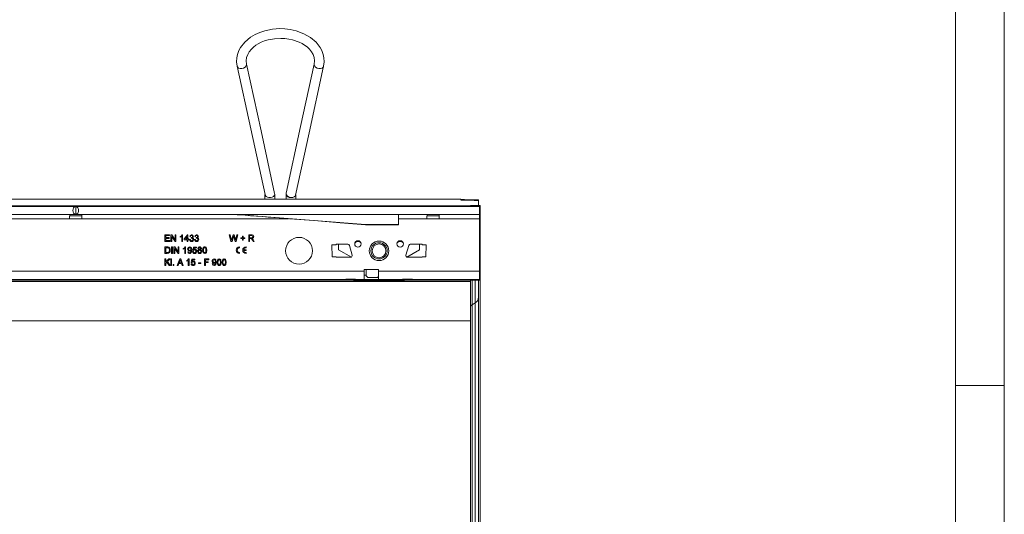
# Model space of a CAD drawing. Units: millimetres. Extents: x 70 to 4130, y 70 to 2900.
# Drawn here: x 3524 to 4130, y 906 to 1210 of the extents above; entities that cross this region are included whole.
import ezdxf

# ---------------------------------------------------------------- set-up
doc = ezdxf.new("R2010")
doc.units = ezdxf.units.MM
doc.header["$LTSCALE"] = 10

msp = doc.modelspace()

# ---------------------------------------------------------------- linework, layer by layer
at = {"color": 7, "linetype": 'Continuous', "lineweight": 0}
for p, q in [((4130, 380), (4130, 2900)), ((4100, 2870), (4100, 380)), ((4100, 985), (4130, 985))]:
    msp.add_line(p, q, dxfattribs=at)
at = {"color": 7, "linetype": 'Continuous', "lineweight": 15}
for p, q in [((3795.32, 1099.81), (2799.32, 1099.81)), ((3674.82, 1102.76), (3674.82, 1099.81)), ((3680.82, 1099.81), (3680.82, 1102.92)), ((3687.89, 1102.92), (3687.89, 1099.81)), ((3693.75, 1099.81), (3693.75, 1102.44)), ((3795.32, 1099.81), (3795.32, 1099.57)), ((3795.32, 1099.18), (3795.32, 1099.31)), ((3803.67, 1099.01), (3795.81, 1099.16)), ((3797.7, 1099.54), (3803.95, 1099.51)), ((3800.59, 1099.37), (3803.03, 1099.37)), ((3806.32, 1099.4), (3806.32, 1099.47)), ((3806.32, 1098.9), (3806.32, 1099.4)), ((3806.32, 1096.02), (3806.32, 1098.9)), ((3807.32, 1095.8), (2809.32, 1095.8)), ((3806.82, 1095.41), (2809.82, 1095.41)), ((3558.32, 1095.35), (3558.32, 1090.37)), ((3801.32, 1095.98), (3801.32, 1095.92)), ((3804.32, 1096), (3802.32, 1095.99)), ((3802.32, 1095.9), (3805.32, 1095.89)), ((3806.32, 1095.89), (3806.32, 1096.02)), ((3806.82, 1095.41), (3806.82, 1090.31)), ((3806.82, 1092.91), (3807.32, 1092.91)), ((3807.32, 1095.8), (3807.32, 1095.87)), ((3807.32, 1095.8), (3807.32, 1092.91)), ((3807.32, 1092.91), (3807.32, 1087.91)), ((2809.82, 1090.31), (3806.82, 1090.31)), ((3554.57, 1087.81), (3562.07, 1087.81)), ((3736.82, 1084.31), (3657.32, 1090.31)), ((3757.12, 1090.31), (3757.12, 1084.31)), ((3774.57, 1087.81), (3782.07, 1087.81)), ((3806.82, 1090.31), (3806.82, 1087.81)), ((3806.82, 1055.41), (3806.82, 1087.81)), ((3807.32, 1087.91), (3807.32, 1055.41)), ((3736.82, 1084.31), (3736.82, 1084.11)), ((3736.82, 1084.11), (3757.12, 1084.11)), ((3757.12, 1084.31), (3757.12, 1084.11)), ((3613.28, 1077.81), (3616.11, 1077.81)), ((3613.28, 1073.81), (3613.28, 1077.81)), ((3616.21, 1073.81), (3613.28, 1073.81)), ((3613.85, 1077.35), (3613.85, 1076.12)), ((3616.11, 1077.35), (3613.85, 1077.35)), ((3613.85, 1076.12), (3615.95, 1076.12)), ((3613.85, 1075.66), (3613.85, 1074.27)), ((3615.95, 1075.66), (3613.85, 1075.66)), ((3613.85, 1074.27), (3616.21, 1074.27)), ((3615.95, 1076.12), (3615.95, 1075.66)), ((3616.11, 1077.81), (3616.11, 1077.35)), ((3616.21, 1074.27), (3616.21, 1073.81)), ((3616.98, 1077.81), (3617.57, 1077.81)), ((3616.98, 1073.81), (3616.98, 1077.81)), ((3617.54, 1073.81), (3616.98, 1073.81)), ((3617.54, 1076.8), (3617.54, 1073.81)), ((3619.46, 1073.81), (3617.54, 1076.8)), ((3617.57, 1077.81), (3619.49, 1074.83)), ((3620.05, 1073.81), (3619.46, 1073.81)), ((3619.49, 1077.81), (3620.05, 1077.81)), ((3619.49, 1074.83), (3619.49, 1077.81)), ((3620.05, 1077.81), (3620.05, 1073.81)), ((3622.67, 1076.34), (3622.67, 1076.81)), ((3623.59, 1073.81), (3623.59, 1076.93)), ((3624.11, 1073.81), (3623.59, 1073.81)), ((3623.77, 1077.81), (3624.11, 1077.81)), ((3624.11, 1077.81), (3624.11, 1073.81)), ((3625.18, 1075.3), (3627.08, 1077.76)), ((3625.18, 1074.79), (3625.18, 1075.3)), ((3626.93, 1074.79), (3625.18, 1074.79)), ((3626.93, 1076.74), (3625.82, 1075.3)), ((3625.82, 1075.3), (3626.93, 1075.3)), ((3626.93, 1075.3), (3626.93, 1076.74)), ((3626.93, 1073.81), (3626.93, 1074.79)), ((3627.44, 1073.81), (3626.93, 1073.81)), ((3627.08, 1077.76), (3627.44, 1077.76)), ((3627.44, 1077.76), (3627.44, 1075.3)), ((3627.44, 1075.3), (3627.95, 1075.3)), ((3627.44, 1074.79), (3627.44, 1073.81)), ((3627.95, 1074.79), (3627.44, 1074.79)), ((3627.95, 1075.3), (3627.95, 1074.79)), ((3628.46, 1074.89), (3628.98, 1074.94)), ((3629.03, 1076.73), (3628.52, 1076.79)), ((3629.43, 1075.71), (3629.49, 1076.17)), ((3631.54, 1074.89), (3632.05, 1074.94)), ((3632.11, 1076.73), (3631.59, 1076.79)), ((3632.51, 1075.71), (3632.56, 1076.17)), ((3652.87, 1077.81), (3653.46, 1077.81)), ((3653.88, 1073.81), (3652.87, 1077.81)), ((3653.46, 1077.81), (3654.05, 1075.18)), ((3654.55, 1073.81), (3653.88, 1073.81)), ((3654.44, 1075.08), (3655.23, 1077.81)), ((3655.42, 1076.8), (3654.55, 1073.81)), ((3655.23, 1077.81), (3655.91, 1077.81)), ((3656.53, 1073.81), (3655.69, 1076.87)), ((3655.91, 1077.81), (3656.48, 1075.81)), ((3657.15, 1073.81), (3656.53, 1073.81)), ((3656.98, 1075.2), (3657.57, 1077.81)), ((3658.16, 1077.81), (3657.15, 1073.81)), ((3657.57, 1077.81), (3658.16, 1077.81)), ((3659.9, 1076.02), (3660.98, 1076.02)), ((3659.9, 1075.56), (3659.9, 1076.02)), ((3660.98, 1075.56), (3659.9, 1075.56)), ((3660.98, 1077.09), (3661.44, 1077.09)), ((3660.98, 1076.02), (3660.98, 1077.09)), ((3660.98, 1074.48), (3660.98, 1075.56)), ((3661.44, 1074.48), (3660.98, 1074.48)), ((3661.44, 1077.09), (3661.44, 1076.02)), ((3661.44, 1076.02), (3662.52, 1076.02)), ((3661.44, 1075.56), (3661.44, 1074.48)), ((3662.52, 1075.56), (3661.44, 1075.56)), ((3662.52, 1076.02), (3662.52, 1075.56)), ((3664.82, 1077.81), (3666.56, 1077.81)), ((3664.82, 1073.81), (3664.82, 1077.81)), ((3665.39, 1073.81), (3664.82, 1073.81)), ((3665.39, 1077.35), (3665.39, 1076.07)), ((3666.58, 1077.35), (3665.39, 1077.35)), ((3665.39, 1076.07), (3666.46, 1076.07)), ((3665.39, 1075.61), (3665.39, 1073.81)), ((3665.96, 1075.61), (3665.39, 1075.61)), ((3667.58, 1073.81), (3667.08, 1074.66)), ((3667.57, 1074.92), (3668.23, 1073.81)), ((3668.23, 1073.81), (3667.58, 1073.81)), ((3613.28, 1070.4), (3614.65, 1070.4)), ((3613.28, 1066.4), (3613.28, 1070.4)), ((3614.66, 1069.94), (3613.85, 1069.94)), ((3613.85, 1069.94), (3613.85, 1066.86)), ((3613.85, 1066.86), (3614.67, 1066.86)), ((3617.34, 1070.4), (3617.9, 1070.4)), ((3617.34, 1066.4), (3617.34, 1070.4)), ((3617.9, 1070.4), (3617.9, 1066.4)), ((3618.82, 1070.4), (3619.42, 1070.4)), ((3618.82, 1066.4), (3618.82, 1070.4)), ((3619.39, 1069.39), (3619.39, 1066.4)), ((3621.3, 1066.4), (3619.39, 1069.39)), ((3619.42, 1070.4), (3621.34, 1067.42)), ((3621.34, 1070.4), (3621.9, 1070.4)), ((3621.34, 1067.42), (3621.34, 1070.4)), ((3621.9, 1070.4), (3621.9, 1066.4)), ((3624.52, 1068.93), (3624.52, 1069.4)), ((3625.44, 1066.4), (3625.44, 1069.52)), ((3625.62, 1070.4), (3625.95, 1070.4)), ((3625.95, 1070.4), (3625.95, 1066.4)), ((3627.28, 1067.38), (3627.8, 1067.43)), ((3630.31, 1067.48), (3630.82, 1067.53)), ((3630.36, 1068.3), (3630.77, 1070.35)), ((3630.87, 1068.25), (3630.36, 1068.3)), ((3630.77, 1070.35), (3632.67, 1070.35)), ((3631.19, 1069.84), (3630.99, 1068.8)), ((3632.67, 1069.84), (3631.19, 1069.84)), ((3632.67, 1070.35), (3632.67, 1069.84)), ((3659.21, 1069.9), (3659.21, 1070.5)), ((3659.21, 1066.3), (3659.21, 1066.9)), ((3661.74, 1068.7), (3663.21, 1068.7)), ((3661.74, 1068.1), (3663.21, 1068.1)), ((3663.21, 1070.5), (3663.21, 1069.9)), ((3663.21, 1068.7), (3663.21, 1068.1)), ((3663.21, 1066.9), (3663.21, 1066.3)), ((3716.07, 1071.64), (3716.21, 1064.39)), ((3716.07, 1071.64), (3718.57, 1071.64)), ((3725.82, 1072.01), (3718.57, 1072.01)), ((3718.57, 1072.01), (3718.57, 1071.64)), ((3720.07, 1068.51), (3720.07, 1072.01)), ((3728.04, 1064.13), (3720.07, 1068.51)), ((3728.53, 1065.29), (3726.78, 1071.29)), ((3763.36, 1071.29), (3761.61, 1065.29)), ((3762.1, 1064.13), (3770.07, 1068.51)), ((3771.57, 1072.01), (3764.32, 1072.01)), ((3770.07, 1068.51), (3770.07, 1072.01)), ((3771.57, 1071.64), (3771.57, 1072.01)), ((3774.08, 1071.64), (3771.57, 1071.64)), ((3774.08, 1071.64), (3773.93, 1064.39)), ((3614.72, 1066.4), (3613.28, 1066.4)), ((3613.28, 1062.99), (3613.85, 1062.99)), ((3613.28, 1058.99), (3613.28, 1062.99)), ((3613.85, 1061.15), (3615.69, 1062.99)), ((3613.85, 1062.99), (3613.85, 1061.15)), ((3614.44, 1060.96), (3613.85, 1060.38)), ((3615.87, 1058.99), (3614.44, 1060.96)), ((3616.46, 1062.99), (3614.79, 1061.32)), ((3614.79, 1061.32), (3616.57, 1058.99)), ((3615.69, 1062.99), (3616.46, 1062.99)), ((3616.87, 1062.99), (3617.39, 1062.99)), ((3616.87, 1058.99), (3616.87, 1062.99)), ((3617.9, 1066.4), (3617.34, 1066.4)), ((3617.39, 1062.99), (3617.39, 1058.99)), ((3619.39, 1066.4), (3618.82, 1066.4)), ((3620.74, 1058.99), (3622.33, 1062.99)), ((3621.9, 1066.4), (3621.3, 1066.4)), ((3622.37, 1061.79), (3621.96, 1060.68)), ((3622.33, 1062.99), (3622.96, 1062.99)), ((3623.33, 1060.68), (3622.94, 1061.73)), ((3622.96, 1062.99), (3624.55, 1058.99)), ((3625.95, 1066.4), (3625.44, 1066.4)), ((3626.67, 1061.52), (3626.67, 1061.99)), ((3627.59, 1058.99), (3627.59, 1062.11)), ((3627.77, 1062.99), (3628.11, 1062.99)), ((3628.11, 1062.99), (3628.11, 1058.99)), ((3629.44, 1060.89), (3629.85, 1062.94)), ((3629.95, 1060.84), (3629.44, 1060.89)), ((3629.85, 1062.94), (3631.75, 1062.94)), ((3630.27, 1062.43), (3630.06, 1061.39)), ((3631.75, 1062.43), (3630.27, 1062.43)), ((3631.75, 1062.94), (3631.75, 1062.43)), ((3637.59, 1062.99), (3640.26, 1062.99)), ((3637.59, 1058.99), (3637.59, 1062.99)), ((3638.16, 1062.53), (3638.16, 1061.25)), ((3640.26, 1062.53), (3638.16, 1062.53)), ((3638.16, 1061.25), (3639.95, 1061.25)), ((3639.95, 1061.25), (3639.95, 1060.79)), ((3640.26, 1062.99), (3640.26, 1062.53)), ((3716.21, 1064.39), (3718.57, 1064.39)), ((3718.57, 1064.39), (3718.57, 1064.01)), ((3718.57, 1064.01), (3727.57, 1064.01)), ((3762.57, 1064.01), (3771.57, 1064.01)), ((3771.57, 1064.01), (3771.57, 1064.39)), ((3773.93, 1064.39), (3771.57, 1064.39)), ((3613.85, 1058.99), (3613.28, 1058.99)), ((3613.85, 1060.38), (3613.85, 1058.99)), ((3616.57, 1058.99), (3615.87, 1058.99)), ((3617.39, 1058.99), (3616.87, 1058.99)), ((3618.26, 1059.5), (3618.77, 1059.5)), ((3618.26, 1058.99), (3618.26, 1059.5)), ((3618.77, 1058.99), (3618.26, 1058.99)), ((3618.77, 1059.5), (3618.77, 1058.99)), ((3621.34, 1058.99), (3620.74, 1058.99)), ((3621.79, 1060.22), (3621.34, 1058.99)), ((3623.5, 1060.22), (3621.79, 1060.22)), ((3621.96, 1060.68), (3623.33, 1060.68)), ((3623.95, 1058.99), (3623.5, 1060.22)), ((3624.55, 1058.99), (3623.95, 1058.99)), ((3628.11, 1058.99), (3627.59, 1058.99)), ((3629.39, 1060.07), (3629.9, 1060.12)), ((3633.9, 1060.63), (3635.39, 1060.63)), ((3633.9, 1060.17), (3633.9, 1060.63)), ((3635.39, 1060.17), (3633.9, 1060.17)), ((3635.39, 1060.63), (3635.39, 1060.17)), ((3638.16, 1058.99), (3637.59, 1058.99)), ((3638.16, 1060.79), (3638.16, 1058.99)), ((3639.95, 1060.79), (3638.16, 1060.79)), ((3642.36, 1059.97), (3642.87, 1060.02)), ((3744.82, 1056.41), (3735.82, 1056.41)), ((3735.82, 1056.41), (3735.82, 1055.41)), ((3735.82, 1055.41), (3735.82, 1050.41)), ((3737.07, 1056.41), (3737.07, 1052.51)), ((3744.82, 1055.41), (3744.82, 1056.41)), ((3744.82, 1050.41), (3744.82, 1055.41)), ((3806.82, 1055.41), (3806.82, 1050.41)), ((3807.32, 1055.41), (3807.32, 1052.91)), ((3385.82, 1050.02), (3729.32, 1050.02)), ((3390.57, 1050.41), (3724.57, 1050.41)), ((3730.57, 1050.45), (3724.57, 1050.45)), ((3724.57, 1050.45), (3724.57, 1050.41)), ((3724.57, 1050.41), (3730.57, 1050.41)), ((3729.32, 1050.41), (3729.32, 1050.02)), ((3729.32, 1050.02), (3729.32, 1049.92)), ((3760.82, 1049.92), (3729.32, 1049.92)), ((3730.57, 1050.41), (3730.57, 1050.45)), ((3730.57, 1050.41), (3735.82, 1050.41)), ((3735.82, 1053.01), (3737.07, 1053.01)), ((3737.07, 1052.91), (3735.82, 1052.91)), ((3735.82, 1050.41), (3744.82, 1050.41)), ((3737.07, 1052.51), (3738.07, 1051.51)), ((3738.07, 1051.51), (3744.07, 1051.51)), ((3744.07, 1051.51), (3744.82, 1052.26)), ((3744.82, 1050.41), (3759.57, 1050.41)), ((3765.57, 1050.45), (3759.57, 1050.45)), ((3759.57, 1050.45), (3759.57, 1050.41)), ((3759.57, 1050.41), (3765.57, 1050.41)), ((3760.82, 1050.02), (3760.82, 1050.41)), ((3760.82, 1050.02), (3807.32, 1050.02)), ((3760.82, 1049.92), (3760.82, 1050.02)), ((3765.57, 1050.41), (3765.57, 1050.45)), ((3765.57, 1050.41), (3806.82, 1050.41)), ((3801.32, 1049.9), (3801.32, 1049.34)), ((3801.32, 1049.12), (3801.32, 1049.34)), ((3801.32, 1049.12), (3801.32, 1024.77)), ((3805.32, 1049.93), (3802.32, 1049.91)), ((3806.32, 1039.38), (3806.32, 1049.93)), ((3806.82, 1052.91), (3807.32, 1052.91)), ((3807.32, 1052.91), (3807.32, 1050.02)), ((3807.32, 1049.95), (3807.32, 1050.02)), ((3807.32, 650.67), (3807.32, 1049.95)), ((3806.32, 850.53), (3806.32, 1039.38)), ((3801.32, 850.53), (3801.32, 1024.77))]:
    msp.add_line(p, q, dxfattribs=at)
at = {"color": 8, "linetype": 'Continuous', "lineweight": 0}
for p, q in [((3800.59, 1099.06), (3800.59, 1099.37)), ((3803.03, 1099.37), (3803.03, 1099.02)), ((3802.32, 1095.9), (3802.32, 1095.99)), ((3804.32, 1096), (3804.32, 1095.9)), ((3427.27, 1087.81), (3554.57, 1087.81)), ((3562.06, 1089.51), (3554.59, 1089.51)), ((3562.07, 1087.81), (3689.38, 1087.81)), ((3757.12, 1087.81), (3774.57, 1087.81)), ((3782.06, 1089.51), (3774.59, 1089.51)), ((3782.07, 1087.81), (3806.82, 1087.81)), ((3806.82, 1087.91), (3807.32, 1087.91)), ((3757.12, 1084.31), (3736.82, 1084.31)), ((3370.32, 1055.41), (3735.82, 1055.41)), ((3744.82, 1055.41), (3806.82, 1055.41)), ((3806.82, 1055.41), (3807.32, 1055.41)), ((3801.32, 1049.34), (2815.32, 1049.34)), ((3801.32, 1049.12), (2815.32, 1049.12)), ((3802.32, 1034.79), (3802.32, 1049.91)), ((3804.32, 1049.92), (3804.32, 1035.94)), ((3802.32, 1034.79), (3804.32, 1035.94)), ((3802.32, 850.53), (3802.32, 1034.79)), ((3804.32, 1035.94), (3804.32, 850.53)), ((3801.32, 1024.77), (2815.32, 1024.77))]:
    msp.add_line(p, q, dxfattribs=at)
at = {"color": 7, "linetype": 'Continuous', "lineweight": 15, "flags": 128}
for points in [[(3710.95, 1181.75), (3711.28, 1184.5), (3711.15, 1186.95), (3710.72, 1189.04), (3709.84, 1191.43), (3708.9, 1193.21), (3706.3, 1196.56), (3702.88, 1199.47), (3698.83, 1201.79), (3693.96, 1203.59), (3690.33, 1204.4), (3687.02, 1204.8), (3684.07, 1204.9), (3679.49, 1204.58), (3674.78, 1203.62), (3671.71, 1202.6), (3668.77, 1201.28), (3665.93, 1199.58), (3662.35, 1196.57), (3659.75, 1193.21), (3658.8, 1191.43), (3657.92, 1189.04), (3657.49, 1186.95), (3657.36, 1184.5), (3657.7, 1181.75)], [(3663.5, 1183), (3663.29, 1185.1), (3663.55, 1187.1), (3664.19, 1188.93), (3665.09, 1190.54), (3666.48, 1192.28), (3667.83, 1193.55), (3669.27, 1194.65), (3670.73, 1195.56), (3672.53, 1196.49), (3674.64, 1197.33), (3676.76, 1197.98), (3680.74, 1198.72), (3684.56, 1198.93), (3687.11, 1198.8), (3689.5, 1198.49), (3691.85, 1197.99), (3695.85, 1196.6), (3697.73, 1195.67), (3699.25, 1194.74), (3700.76, 1193.6), (3702.15, 1192.29), (3703.56, 1190.54), (3704.46, 1188.93), (3705.1, 1187.1), (3705.36, 1185.1), (3705.15, 1183)], [(3680.79, 1103.23), (3672.41, 1141.87), (3663.5, 1183)], [(3705.15, 1183), (3696.81, 1144.52), (3687.92, 1103.54)], [(3657.7, 1181.75), (3666.08, 1143.1), (3674.86, 1102.6)], [(3693.72, 1102.29), (3702.06, 1140.77), (3710.95, 1181.75)], [(3680.79, 1103.23), (3680.82, 1102.92), (3680.64, 1102.19), (3680.12, 1101.55), (3679.32, 1101.08), (3678.34, 1100.83), (3677.3, 1100.83), (3676.32, 1101.08), (3675.52, 1101.55), (3675, 1102.19), (3674.86, 1102.61)], [(3687.97, 1103.53), (3687.89, 1103.24), (3688.1, 1102.43), (3688.75, 1101.64), (3689.74, 1101.06), (3690.82, 1100.8)], [(3690.82, 1100.8), (3691.9, 1100.83), (3692.9, 1101.19), (3693.55, 1101.84), (3693.67, 1102.31)], [(3657.32, 1090.31), (3657.79, 1090.27), (3658.76, 1090.2), (3660.29, 1090.08), (3662.79, 1089.89), (3665.99, 1089.64), (3669.59, 1089.36), (3673.26, 1089.07), (3676.82, 1088.79), (3683.51, 1088.27), (3689.92, 1087.77), (3705.22, 1086.58), (3721.04, 1085.34), (3736.82, 1084.11)], [(3622.67, 1076.81), (3623.37, 1077.29), (3623.77, 1077.81)], [(3623.59, 1076.93), (3623.1, 1076.56), (3622.67, 1076.34)], [(3629.77, 1075.76), (3629.58, 1075.74), (3629.43, 1075.71)], [(3629.49, 1076.17), (3629.53, 1076.17), (3629.56, 1076.16)], [(3632.84, 1075.76), (3632.65, 1075.74), (3632.51, 1075.71)], [(3632.56, 1076.17), (3632.6, 1076.17), (3632.64, 1076.16)], [(3654.05, 1075.18), (3654.15, 1074.73), (3654.23, 1074.37)], [(3654.23, 1074.37), (3654.35, 1074.77), (3654.44, 1075.08)], [(3655.57, 1077.33), (3655.48, 1077.03), (3655.42, 1076.8)], [(3655.69, 1076.87), (3655.62, 1077.13), (3655.57, 1077.33)], [(3656.48, 1075.81), (3656.67, 1075.01), (3656.8, 1074.37)], [(3656.8, 1074.37), (3656.9, 1074.83), (3656.98, 1075.2)], [(3666.24, 1075.59), (3666.09, 1075.6), (3665.96, 1075.61)], [(3666.46, 1076.07), (3666.81, 1076.09), (3667.13, 1076.23), (3667.28, 1076.45), (3667.34, 1076.72)], [(3667.34, 1076.72), (3667.27, 1077.02), (3667.05, 1077.25), (3666.58, 1077.35)], [(3667.9, 1076.73), (3667.81, 1076.28), (3667.52, 1075.91), (3666.84, 1075.66)], [(3666.84, 1075.66), (3667.02, 1075.56), (3667.15, 1075.46)], [(3667.15, 1075.46), (3667.41, 1075.17), (3667.57, 1074.92)], [(3614.65, 1070.4), (3615.05, 1070.39), (3615.36, 1070.34)], [(3615.32, 1069.86), (3614.95, 1069.93), (3614.66, 1069.94)], [(3614.67, 1066.86), (3615.24, 1066.93), (3615.62, 1067.15)], [(3616, 1068.43), (3615.83, 1069.35), (3615.62, 1069.65), (3615.32, 1069.86)], [(3615.36, 1070.34), (3615.7, 1070.22), (3615.94, 1070.06)], [(3615.62, 1067.15), (3615.95, 1067.83), (3616, 1068.43)], [(3624.52, 1069.4), (3625.21, 1069.88), (3625.62, 1070.4)], [(3625.44, 1069.52), (3624.95, 1069.15), (3624.52, 1068.93)], [(3629.28, 1068.31), (3628.84, 1067.9), (3628.37, 1067.79)], [(3629.8, 1068.48), (3629.55, 1067.07), (3629.35, 1066.77), (3629.08, 1066.54), (3628.75, 1066.39), (3628.39, 1066.35)], [(3628.42, 1066.81), (3628.64, 1066.84), (3628.85, 1066.94), (3629.02, 1067.1), (3629.12, 1067.31), (3629.29, 1068.21)], [(3628.46, 1070.4), (3629.09, 1070.23), (3629.55, 1069.77), (3629.8, 1068.48)], [(3629.29, 1068.21), (3629.29, 1068.27), (3629.28, 1068.31)], [(3630.99, 1068.8), (3631.37, 1069.01), (3631.7, 1069.07)], [(3632.87, 1067.77), (3632.78, 1067.22), (3632.57, 1066.84)], [(3636.46, 1068.37), (3636.68, 1069.71), (3636.85, 1070), (3637.1, 1070.23), (3637.41, 1070.36), (3637.75, 1070.4)], [(3636.85, 1066.74), (3636.52, 1067.62), (3636.46, 1068.37)], [(3637.21, 1069.67), (3637.01, 1068.96), (3636.98, 1068.38)], [(3636.98, 1068.38), (3637.07, 1067.41), (3637.15, 1067.18), (3637.31, 1066.99), (3637.51, 1066.86), (3637.75, 1066.81)], [(3637.74, 1069.94), (3637.41, 1069.85), (3637.21, 1069.67)], [(3638.52, 1068.38), (3638.42, 1069.35), (3638.33, 1069.57), (3638.18, 1069.77), (3637.98, 1069.9), (3637.74, 1069.94)], [(3637.75, 1070.4), (3638.08, 1070.36), (3638.39, 1070.23), (3638.64, 1070), (3638.81, 1069.7), (3639.03, 1068.37)], [(3637.75, 1066.81), (3637.98, 1066.86), (3638.19, 1066.99), (3638.34, 1067.18), (3638.42, 1067.41), (3638.52, 1068.38)], [(3639.03, 1068.37), (3638.81, 1067.04), (3638.64, 1066.75), (3638.39, 1066.52), (3638.08, 1066.39), (3637.75, 1066.35)], [(3622.64, 1062.53), (3622.51, 1062.11), (3622.37, 1061.79)], [(3622.94, 1061.73), (3622.77, 1062.18), (3622.64, 1062.53)], [(3626.67, 1061.99), (3627.37, 1062.47), (3627.77, 1062.99)], [(3627.59, 1062.11), (3627.1, 1061.74), (3626.67, 1061.52)], [(3630.06, 1061.39), (3630.44, 1061.6), (3630.78, 1061.66)], [(3632.57, 1066.84), (3632.06, 1066.44), (3631.55, 1066.35)], [(3637.75, 1066.35), (3637.2, 1066.46), (3636.85, 1066.74)], [(3644.36, 1060.9), (3643.91, 1060.49), (3643.45, 1060.38)], [(3644.87, 1061.07), (3644.63, 1059.66), (3644.43, 1059.36), (3644.15, 1059.13), (3643.82, 1058.98), (3643.47, 1058.94)], [(3643.49, 1059.4), (3643.72, 1059.43), (3643.93, 1059.53), (3644.09, 1059.69), (3644.2, 1059.9), (3644.36, 1060.8)], [(3643.54, 1062.99), (3644.17, 1062.82), (3644.63, 1062.36), (3644.87, 1061.07)], [(3644.36, 1060.8), (3644.36, 1060.86), (3644.36, 1060.9)], [(3645.39, 1060.96), (3645.6, 1062.3), (3645.77, 1062.59), (3646.02, 1062.82), (3646.33, 1062.95), (3646.67, 1062.99)], [(3645.78, 1059.33), (3645.44, 1060.21), (3645.39, 1060.96)], [(3646.13, 1062.26), (3645.93, 1061.55), (3645.9, 1060.97)], [(3645.9, 1060.97), (3645.99, 1060), (3646.08, 1059.77), (3646.23, 1059.58), (3646.43, 1059.45), (3646.67, 1059.4)], [(3646.66, 1062.53), (3646.33, 1062.44), (3646.13, 1062.26)], [(3647.44, 1060.97), (3647.34, 1061.94), (3647.26, 1062.16), (3647.11, 1062.36), (3646.9, 1062.49), (3646.66, 1062.53)], [(3646.67, 1062.99), (3647.01, 1062.95), (3647.32, 1062.82), (3647.57, 1062.59), (3647.73, 1062.29), (3647.95, 1060.96)], [(3646.67, 1059.4), (3646.91, 1059.45), (3647.11, 1059.58), (3647.26, 1059.77), (3647.35, 1060), (3647.44, 1060.97)], [(3647.95, 1060.96), (3647.74, 1059.63), (3647.56, 1059.34), (3647.32, 1059.11), (3647.01, 1058.98), (3646.67, 1058.94)], [(3648.46, 1060.96), (3648.68, 1062.3), (3648.85, 1062.59), (3649.1, 1062.82), (3649.41, 1062.95), (3649.75, 1062.99)], [(3648.85, 1059.33), (3648.52, 1060.21), (3648.46, 1060.96)], [(3649.21, 1062.26), (3649.01, 1061.55), (3648.98, 1060.97)], [(3648.98, 1060.97), (3649.07, 1060), (3649.15, 1059.77), (3649.31, 1059.58), (3649.51, 1059.45), (3649.75, 1059.4)], [(3649.74, 1062.53), (3649.41, 1062.44), (3649.21, 1062.26)], [(3650.52, 1060.97), (3650.42, 1061.94), (3650.33, 1062.16), (3650.18, 1062.36), (3649.98, 1062.49), (3649.74, 1062.53)], [(3649.75, 1062.99), (3650.08, 1062.95), (3650.39, 1062.82), (3650.64, 1062.59), (3650.81, 1062.29), (3651.03, 1060.96)], [(3649.75, 1059.4), (3649.98, 1059.45), (3650.19, 1059.58), (3650.34, 1059.77), (3650.42, 1060), (3650.52, 1060.97)], [(3651.03, 1060.96), (3650.81, 1059.63), (3650.64, 1059.34), (3650.39, 1059.11), (3650.08, 1058.98), (3649.75, 1058.94)], [(3631.65, 1059.43), (3631.13, 1059.03), (3630.63, 1058.94)], [(3631.95, 1060.36), (3631.86, 1059.81), (3631.65, 1059.43)], [(3646.67, 1058.94), (3646.12, 1059.05), (3645.78, 1059.33)], [(3649.75, 1058.94), (3649.2, 1059.05), (3648.85, 1059.33)]]:
    msp.add_lwpolyline(points, dxfattribs=at)
at = {"color": 8, "linetype": 'Continuous', "lineweight": 0, "flags": 128}
for points in [[(3663.46, 1182.97), (3663.53, 1182.69), (3663.33, 1181.89), (3662.67, 1181.1), (3661.68, 1180.52), (3660.6, 1180.25), (3659.52, 1180.28), (3658.53, 1180.65), (3657.87, 1181.3), (3657.75, 1181.76)], [(3705.19, 1182.97), (3705.11, 1182.69), (3705.32, 1181.89), (3705.97, 1181.1), (3706.97, 1180.52), (3708.05, 1180.25), (3709.12, 1180.28), (3710.12, 1180.65), (3710.77, 1181.3), (3710.9, 1181.76)]]:
    msp.add_lwpolyline(points, dxfattribs=at)
at = {"color": 8, "linetype": 'Continuous', "lineweight": 0}
msp.add_circle((3695.82, 1068.01), 8.26, dxfattribs=at)
at = {"color": 7, "linetype": 'Continuous', "lineweight": 15}
for centre, radius in [((3732.07, 1072.21), 2), ((3745.07, 1068.01), 6), ((3745.07, 1068.01), 5), ((3758.07, 1072.21), 2), ((3745.07, 1068.01), 4.25)]:
    msp.add_circle(centre, radius, dxfattribs=at)
for centre, radius, start, end in [((3690.47, 1103.4), 2.63, 190.57761, 277.63439), ((3613, 1087.73), 58.43, 177.47134, 179.92367), ((3503.64, 1087.73), 58.43, 0.07633, 2.52866), ((3833, 1087.73), 58.43, 177.47134, 179.92367), ((3723.64, 1087.73), 58.43, 0.07633, 2.52866), ((3629.67, 1074.96), 1.21, 183.634, 271.97306), ((3629.66, 1076.66), 1.15, 88.55587, 173.92701), ((3629.73, 1074.97), 0.749, 182.366, 270.1356), ((3629.69, 1076.69), 0.663, 88.97946, 175.89299), ((3629.66, 1076.81), 0.655, 261.55514, 356.96365), ((3629.76, 1076.75), 1.06, 2.24606, 94.18205), ((3629.74, 1076.78), 0.573, 359.93904, 93.63592), ((3629.77, 1075.02), 1.26, 267.43284, 359.67891), ((3629.75, 1074.99), 0.764, 268.13063, 2.5063), ((3629.79, 1075.04), 0.723, 358.28781, 92.14229), ((3629.97, 1076.8), 0.852, 291.05575, 359.89773), ((3630.08, 1075.07), 0.952, 356.65101, 77.90358), ((3632.74, 1074.96), 1.21, 183.634, 271.97306), ((3632.73, 1076.66), 1.15, 88.55587, 173.92701), ((3632.8, 1074.97), 0.749, 182.366, 270.1356), ((3632.77, 1076.69), 0.663, 88.97946, 175.89299), ((3632.73, 1076.81), 0.655, 261.55514, 356.96365), ((3632.84, 1076.75), 1.06, 2.24606, 94.18205), ((3632.81, 1076.78), 0.573, 359.93904, 93.63592), ((3632.84, 1075.02), 1.26, 267.43284, 359.67891), ((3632.83, 1074.99), 0.764, 268.13063, 2.5063), ((3632.87, 1075.04), 0.723, 358.28781, 92.14229), ((3633.05, 1076.8), 0.852, 291.05575, 359.89773), ((3633.15, 1075.07), 0.952, 356.65101, 77.90358), ((3665.61, 1074.17), 1.56, 18.24764, 65.79751), ((3666.8, 1076.73), 1.1, 359.94639, 102.45072), ((3732.07, 1071.51), 2.26, 30.1923, 149.8077), ((3758.07, 1071.51), 2.26, 30.19234, 149.80766), ((3614.82, 1068.16), 1.76, 266.53151, 8.56494), ((3614.54, 1068.58), 2.03, 355.43973, 46.45828), ((3628.46, 1069.17), 1.23, 89.92994, 184.63404), ((3628.42, 1068.97), 1.19, 175.12952, 267.68007), ((3628.36, 1067.42), 1.07, 182.51195, 271.75255), ((3628.56, 1069.12), 0.821, 91.84132, 185.07046), ((3628.49, 1069), 0.749, 176.13903, 272.4061), ((3628.42, 1067.43), 0.623, 180.67759, 269.62005), ((3628.52, 1069.01), 0.763, 270.00282, 5.56999), ((3628.53, 1069.18), 0.762, 352.95546, 89.31747), ((3631.5, 1067.54), 1.19, 182.81365, 272.71993), ((3631.55, 1067.54), 0.727, 180.71579, 270.48639), ((3631.53, 1067.84), 0.769, 87.49968, 147.86244), ((3631.6, 1067.84), 0.768, 352.78206, 93.03281), ((3631.54, 1067.64), 0.831, 271.38602, 6.9017), ((3631.67, 1067.86), 1.21, 356.01927, 88.36908), ((3634.37, 1067.64), 0.983, 103.02475, 183.40916), ((3634.6, 1067.56), 1.21, 178.95811, 273.45476), ((3634.58, 1069.37), 1.04, 85.23158, 178.69761), ((3634.35, 1069.38), 0.813, 179.19563, 255.25943), ((3634.62, 1067.63), 0.725, 87.31504, 182.92672), ((3634.64, 1067.55), 0.739, 176.97272, 272.73118), ((3634.61, 1069.38), 0.561, 84.40696, 179.13735), ((3634.62, 1069.37), 0.565, 178.34696, 275.63457), ((3634.75, 1069.36), 1.05, 1.12323, 94.87552), ((3634.7, 1067.61), 0.742, 357.20594, 93.02985), ((3634.71, 1069.37), 0.571, 359.50575, 94.50794), ((3634.73, 1069.36), 0.554, 264.13437, 0.3531), ((3634.74, 1067.56), 1.21, 266.61417, 0.33518), ((3634.71, 1067.54), 0.725, 266.74861, 2.95062), ((3635, 1069.37), 0.802, 285.1297, 0.70097), ((3634.93, 1067.61), 1.03, 357.67258, 74.23356), ((3659.21, 1068.4), 2.1, 90, 270), ((3659.21, 1068.4), 1.5, 90, 270), ((3663.21, 1068.4), 2.1, 90, 270), ((3663.21, 1068.4), 1.5, 90, 168.46304), ((3663.21, 1068.4), 1.5, 191.53696, 270), ((3725.82, 1071.01), 1, 16.2602, 90), ((3764.32, 1071.01), 1, 90, 163.7398), ((3630.6, 1060.43), 0.769, 87.49968, 147.86244), ((3630.68, 1060.43), 0.768, 352.78206, 93.03281), ((3630.74, 1060.45), 1.21, 356.01927, 88.36908), ((3643.53, 1061.76), 1.23, 89.92994, 184.63404), ((3643.49, 1061.56), 1.19, 175.12952, 267.68007), ((3643.64, 1061.71), 0.821, 91.84132, 185.07046), ((3643.57, 1061.59), 0.749, 176.13903, 272.4061), ((3643.6, 1061.6), 0.763, 270.00282, 5.56999), ((3643.61, 1061.77), 0.762, 352.95546, 89.31747), ((3727.57, 1065.01), 1, 270, 16.2602), ((3762.57, 1065.01), 1, 163.7398, 270), ((3630.57, 1060.13), 1.19, 182.81365, 272.71993), ((3630.63, 1060.13), 0.727, 180.71579, 270.48639), ((3630.61, 1060.23), 0.831, 271.38602, 6.9017), ((3643.43, 1060.01), 1.07, 182.51195, 271.75255), ((3643.5, 1060.02), 0.623, 180.67759, 269.62005)]:
    msp.add_arc(centre, radius, start, end, dxfattribs=at)
at = {"color": 8, "linetype": 'Continuous', "lineweight": 0}
for centre, radius, start, end in [((3802.35, 1039.39), 3.97, 299.78683, 359.94023), ((3803.31, 1033.06), 1.99, 119.78683, 179.94023)]:
    msp.add_arc(centre, radius, start, end, dxfattribs=at)
at = {"color": 7, "linetype": 'Continuous', "lineweight": 15}
for centre, major_axis, ratio, start_param, end_param in [((3799.32, 1099.57), (4, 0), 0.009839, 3.141593, 4.29351), ((3803.32, 1099.31), (8, 0), 0.006981, 1.919862, 3.141593), ((3803.32, 1099.18), (8, 0), 0.006981, 3.141593, 3.490659), ((3801.32, 1099.4), (5, 0), 0.006981, 5.061455, 6.283185), ((3762.32, 1098.9), (44, 0), 0.006981, 0, 0.349066), ((3802.32, 1099.47), (4, 0), 0.009839, 0, 1.151917), ((3558.8, 1092.86), (0, 2.55), 0.875, 0.217395, 2.924198), ((3557.84, 1092.86), (0, 2.55), 0.875, 3.358987, 6.065791), ((3803.32, 1095.98), (2, 0), 0.006981, 2.094395, 3.141593), ((3803.32, 1095.92), (2, 0), 0.006981, 3.141593, 4.18879), ((3802.32, 1096.02), (4, 0), 0.006981, 5.235988, 6.283185), ((3803.32, 1095.87), (4, 0), 0.006981, 0, 1.047198), ((3803.32, 1049.9), (2, 0), 0.006981, 2.094395, 3.141593), ((3803.32, 1049.95), (4, 0), 0.006981, 5.235988, 6.283185)]:
    msp.add_ellipse(centre, major_axis=major_axis, ratio=ratio, start_param=start_param, end_param=end_param, dxfattribs=at)

doc.saveas('drawing.dxf')
